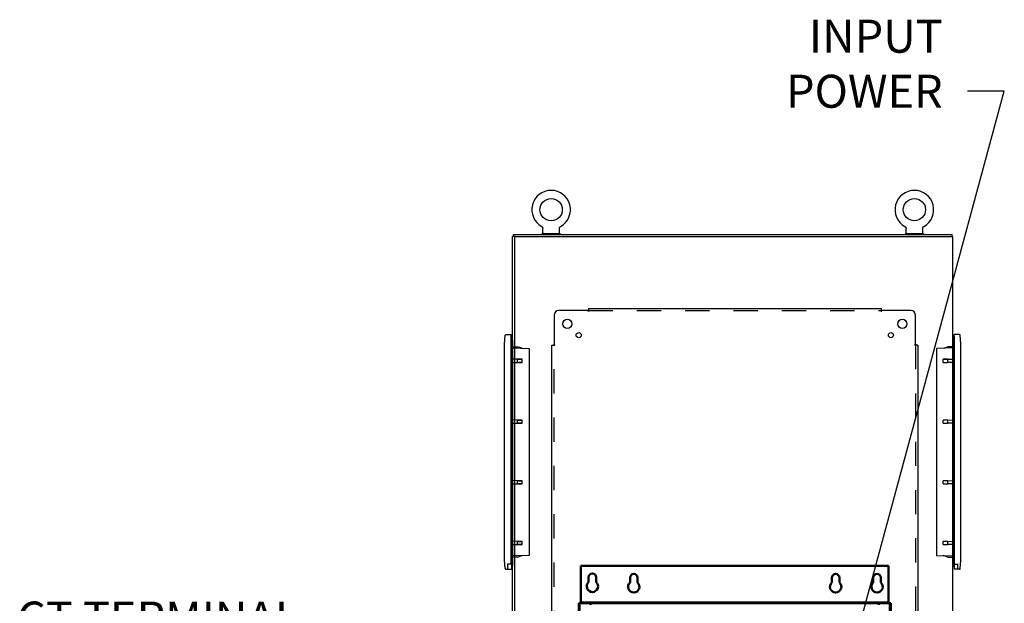
# Model space of a CAD drawing. Units: inches. Extents: x -531 to -92, y -39 to 148.
# Drawn here: x -332 to -278, y 69 to 101 of the extents above; entities that cross this region are included whole.
import ezdxf

# ---------------------------------------------------------------- set-up
doc = ezdxf.new("R2010")
doc.units = ezdxf.units.IN
doc.header["$LTSCALE"] = 13.169014
doc.header["$MEASUREMENT"] = 0
doc.linetypes.add('HIDDEN', pattern=[0.2, 0.1, -0.1])
doc.layers.get('0').update_dxf_attribs({"linetype": 'CONTINUOUS'})
doc.layers.add('02___PRT_ALL_AXES', color=7, linetype='CONTINUOUS')
doc.layers.add('DEFAULT_2', color=8, linetype='HIDDEN')
doc.layers.add('Visible (ANSI)', color=7, linetype='CONTINUOUS', lineweight=50)
doc.styles.get("Standard").update_dxf_attribs({"font": 'simplex.shx', "width": 0.8})
doc.dimstyles.new('PRESENTATION', dxfattribs={"dimscale": 15, "dimtxt": 0.12, "dimasz": 0.15, "dimexe": 0.12, "dimexo": 0.06, "dimgap": 0.09, "dimtad": 0, "dimtih": 1, "dimtoh": 1, "dimzin": 4, "dimdsep": 46, "dimtxsty": 'STANDARD', "dimblk": '_FILLED', "dimcen": 0.09, "dimclrd": 256, "dimclre": 256, "dimclrt": 256, "dimadec": 0, "dimazin": 0, "dimtp": 0.01, "dimtm": 0.01, "dimtfac": 1, "dimtofl": 0, "dimtmove": 0, "dimatfit": 3, "dimldrblk": '_FILLED', "dimfxl": 1, "dimtfillclr": 256, "dimtolj": 1, "dimtzin": 4, "dimlwd": -1, "dimlwe": -1, "dimarcsym": 0})

# ---------------------------------------------------------------- blocks, each defined once
blk = doc.blocks.new('_FILLED')
at = {"color": 0, "linetype": 'ByBlock'}
blk.add_solid([(0, 0), (-1, 0.2), (-1, -0.2)], dxfattribs=at)

msp = doc.modelspace()

# ---------------------------------------------------------------- linework, layer by layer
at = {"color": 7, "linetype": 'Continuous'}
for p, q in [((-303.594, 89.681), (-303.594, 89.681)), ((-303.594, 89.681), (-303.59, 89.679)), ((-303.59, 89.679), (-303.586, 89.677)), ((-303.586, 89.677), (-303.583, 89.674)), ((-303.583, 89.674), (-303.579, 89.671)), ((-303.579, 89.672), (-303.576, 89.669)), ((-303.576, 89.669), (-303.572, 89.666)), ((-303.572, 89.666), (-303.569, 89.663)), ((-303.569, 89.663), (-303.566, 89.66)), ((-303.566, 89.66), (-303.563, 89.657)), ((-303.563, 89.657), (-303.56, 89.653)), ((-303.56, 89.653), (-303.557, 89.65)), ((-303.557, 89.65), (-303.554, 89.646)), ((-303.554, 89.646), (-303.552, 89.643)), ((-303.552, 89.643), (-303.549, 89.639)), ((-303.549, 89.639), (-303.547, 89.635)), ((-303.547, 89.635), (-303.545, 89.631)), ((-303.545, 89.631), (-303.543, 89.627)), ((-303.543, 89.627), (-303.541, 89.623)), ((-303.541, 89.623), (-303.539, 89.619)), ((-303.539, 89.619), (-303.538, 89.615)), ((-303.538, 89.615), (-303.536, 89.611)), ((-303.536, 89.611), (-303.535, 89.607)), ((-303.535, 89.607), (-303.534, 89.602)), ((-303.534, 89.602), (-303.533, 89.598)), ((-303.533, 89.598), (-303.532, 89.594)), ((-303.533, 89.598), (-303.532, 89.594)), ((-303.532, 89.594), (-303.531, 89.589)), ((-302.625, 89.589), (-302.624, 89.594)), ((-302.624, 89.594), (-302.623, 89.598)), ((-302.623, 89.598), (-302.622, 89.602)), ((-302.622, 89.602), (-302.621, 89.607)), ((-302.621, 89.607), (-302.62, 89.611)), ((-302.62, 89.611), (-302.618, 89.615)), ((-302.618, 89.615), (-302.617, 89.619)), ((-302.617, 89.619), (-302.615, 89.623)), ((-302.615, 89.623), (-302.613, 89.627)), ((-302.613, 89.627), (-302.611, 89.631)), ((-302.611, 89.631), (-302.609, 89.635)), ((-302.609, 89.635), (-302.607, 89.639)), ((-302.607, 89.639), (-302.604, 89.643)), ((-302.604, 89.643), (-302.602, 89.646)), ((-302.602, 89.646), (-302.599, 89.65)), ((-302.599, 89.65), (-302.596, 89.653)), ((-302.596, 89.653), (-302.593, 89.657)), ((-302.593, 89.657), (-302.59, 89.66)), ((-302.59, 89.66), (-302.587, 89.663)), ((-302.587, 89.663), (-302.584, 89.666)), ((-302.584, 89.666), (-302.58, 89.669)), ((-302.581, 89.669), (-302.577, 89.672)), ((-302.577, 89.671), (-302.573, 89.674)), ((-302.573, 89.674), (-302.57, 89.677)), ((-302.57, 89.677), (-302.566, 89.679)), ((-302.57, 89.677), (-302.568, 89.678)), ((-302.566, 89.679), (-302.562, 89.681)), ((-302.562, 89.681), (-302.562, 89.681)), ((-283.802, 89.681), (-283.802, 89.681)), ((-283.802, 89.681), (-283.798, 89.679)), ((-283.798, 89.679), (-283.794, 89.677)), ((-283.794, 89.677), (-283.791, 89.674)), ((-283.794, 89.677), (-283.791, 89.674)), ((-283.791, 89.674), (-283.787, 89.671)), ((-283.787, 89.672), (-283.784, 89.669)), ((-283.784, 89.669), (-283.78, 89.666)), ((-283.78, 89.666), (-283.777, 89.663)), ((-283.777, 89.663), (-283.774, 89.66)), ((-283.774, 89.66), (-283.771, 89.657)), ((-283.771, 89.657), (-283.768, 89.653)), ((-283.768, 89.653), (-283.765, 89.65)), ((-283.765, 89.65), (-283.762, 89.646)), ((-283.762, 89.646), (-283.76, 89.643)), ((-283.76, 89.643), (-283.757, 89.639)), ((-283.757, 89.639), (-283.755, 89.635)), ((-283.755, 89.635), (-283.753, 89.631)), ((-283.753, 89.631), (-283.751, 89.627)), ((-283.751, 89.627), (-283.749, 89.623)), ((-283.749, 89.623), (-283.747, 89.619)), ((-283.747, 89.619), (-283.746, 89.615)), ((-283.746, 89.615), (-283.744, 89.611)), ((-283.744, 89.611), (-283.743, 89.607)), ((-283.743, 89.607), (-283.742, 89.602)), ((-283.742, 89.602), (-283.741, 89.598)), ((-283.741, 89.598), (-283.74, 89.594)), ((-283.741, 89.598), (-283.74, 89.594)), ((-283.74, 89.594), (-283.739, 89.589)), ((-282.833, 89.589), (-282.832, 89.594)), ((-282.832, 89.594), (-282.831, 89.598)), ((-282.831, 89.598), (-282.83, 89.602)), ((-282.83, 89.602), (-282.829, 89.607)), ((-282.829, 89.607), (-282.828, 89.611)), ((-282.828, 89.611), (-282.826, 89.615)), ((-282.826, 89.615), (-282.825, 89.619)), ((-282.825, 89.619), (-282.823, 89.623)), ((-282.823, 89.623), (-282.821, 89.627)), ((-282.821, 89.627), (-282.819, 89.631)), ((-282.819, 89.631), (-282.817, 89.635)), ((-282.817, 89.635), (-282.815, 89.639)), ((-282.815, 89.639), (-282.812, 89.643)), ((-282.812, 89.643), (-282.81, 89.646)), ((-282.81, 89.646), (-282.807, 89.65)), ((-282.807, 89.65), (-282.804, 89.653)), ((-282.804, 89.653), (-282.801, 89.657)), ((-282.801, 89.657), (-282.798, 89.66)), ((-282.798, 89.66), (-282.795, 89.663)), ((-282.795, 89.663), (-282.792, 89.666)), ((-282.792, 89.666), (-282.788, 89.669)), ((-282.789, 89.669), (-282.785, 89.672)), ((-282.785, 89.671), (-282.781, 89.674)), ((-282.781, 89.674), (-282.778, 89.677)), ((-282.778, 89.677), (-282.774, 89.679)), ((-282.778, 89.677), (-282.776, 89.678)), ((-282.774, 89.679), (-282.77, 89.681)), ((-282.77, 89.681), (-282.77, 89.681)), ((-305.018, 89.136), (-305.182, 89.136)), ((-305.13, 89.136), (-305.13, 89.24)), ((-305.078, 89.136), (-305.078, 89.09)), ((-303.578, 89.276), (-303.578, 89.24)), ((-302.578, 89.276), (-303.578, 89.276)), ((-303.531, 89.589), (-303.531, 89.585)), ((-303.531, 89.585), (-303.53, 89.581)), ((-303.531, 89.585), (-303.53, 89.581)), ((-303.53, 89.581), (-303.53, 89.576)), ((-303.53, 89.581), (-303.53, 89.576)), ((-303.53, 89.576), (-303.53, 89.572)), ((-303.53, 89.336), (-303.53, 89.572)), ((-302.626, 89.581), (-302.625, 89.585)), ((-302.626, 89.576), (-302.626, 89.581)), ((-302.626, 89.572), (-302.626, 89.576)), ((-302.626, 89.572), (-302.626, 89.576)), ((-302.626, 89.336), (-302.626, 89.572)), ((-302.625, 89.585), (-302.625, 89.589)), ((-302.625, 89.585), (-302.625, 89.589)), ((-302.578, 89.276), (-302.578, 89.24)), ((-283.786, 89.276), (-283.786, 89.24)), ((-282.786, 89.276), (-283.786, 89.276)), ((-283.739, 89.589), (-283.739, 89.585)), ((-283.739, 89.585), (-283.738, 89.581)), ((-283.739, 89.585), (-283.738, 89.581)), ((-283.738, 89.581), (-283.738, 89.576)), ((-283.738, 89.581), (-283.738, 89.576)), ((-283.738, 89.576), (-283.738, 89.572)), ((-283.738, 89.336), (-283.738, 89.572)), ((-282.834, 89.581), (-282.833, 89.585)), ((-282.834, 89.576), (-282.834, 89.581)), ((-282.834, 89.572), (-282.834, 89.576)), ((-282.834, 89.572), (-282.834, 89.576)), ((-282.834, 89.336), (-282.834, 89.572)), ((-282.833, 89.585), (-282.833, 89.589)), ((-282.833, 89.585), (-282.833, 89.589)), ((-282.786, 89.276), (-282.786, 89.24)), ((-281.243, 89.136), (-281.272, 89.136)), ((-281.234, 89.136), (-281.234, 89.24)), ((-304.277, 83.039), (-304.277, 82.921)), ((-282.088, 83.039), (-282.088, 82.921)), ((-304.277, 71.873), (-304.277, 71.755)), ((-282.088, 71.873), (-282.088, 71.755))]:
    msp.add_line(p, q, dxfattribs=at)
at = {"color": 3, "linetype": 'Continuous'}
for p, q in [((-305.182, -0.656), (-305.182, 89.136)), ((-305.13, 89.24), (-281.234, 89.24)), ((-305.078, 89.076), (-305.078, -0.596)), ((-305.018, 89.136), (-281.272, 89.136)), ((-281.243, 89.136), (-281.182, 89.136)), ((-281.182, -0.656), (-281.182, 89.136)), ((-302.914, 84.847), (-302.914, 83.258)), ((-301.074, 85.097), (-302.664, 85.097)), ((-301.056, 85.116), (-301.062, 85.109)), ((-301.039, 85.222), (-301.039, 85.136)), ((-301.039, 85.222), (-285.101, 85.222)), ((-285.101, 85.222), (-285.101, 85.136)), ((-283.476, 85.097), (-285.066, 85.097)), ((-283.226, 83.258), (-283.226, 84.847)), ((-303.039, 59.511), (-303.039, 83.222)), ((-303.039, 83.222), (-302.952, 83.222)), ((-283.208, 83.239), (-283.214, 83.246)), ((-283.101, 83.222), (-283.188, 83.222)), ((-283.101, 83.222), (-283.101, 9.285))]:
    msp.add_line(p, q, dxfattribs=at)
at = {"color": 6, "linetype": 'Continuous'}
for p, q in [((-305.615, 83.295), (-305.579, 83.759)), ((-305.539, 83.795), (-305.249, 83.795)), ((-305.249, 71.286), (-305.249, 83.795)), ((-305.241, 83.692), (-305.249, 83.692)), ((-305.241, 83.692), (-305.241, 71)), ((-281.123, 83.692), (-281.123, 71)), ((-281.123, 83.692), (-281.115, 83.692)), ((-281.115, 71.286), (-281.115, 83.795)), ((-280.825, 83.795), (-281.115, 83.795)), ((-280.749, 83.295), (-280.785, 83.759)), ((-305.615, 71.5), (-305.615, 83.295)), ((-305.241, 83.538), (-305.225, 83.536)), ((-305.225, 83.536), (-305.22, 83.536)), ((-305.219, 83.29), (-305.225, 83.289)), ((-305.211, 83.533), (-305.22, 83.536)), ((-305.21, 83.293), (-305.219, 83.29)), ((-305.202, 83.528), (-305.211, 83.533)), ((-305.202, 83.298), (-305.21, 83.293)), ((-305.195, 83.522), (-305.202, 83.528)), ((-305.195, 83.303), (-305.202, 83.298)), ((-305.19, 83.311), (-305.195, 83.303)), ((-305.186, 83.319), (-305.19, 83.311)), ((-305.183, 83.328), (-305.186, 83.319)), ((-305.182, 83.336), (-305.183, 83.328)), ((-305.182, 83.491), (-305.182, 83.493)), ((-305.182, 83.489), (-305.182, 83.491)), ((-305.182, 83.489), (-305.182, 71.203)), ((-281.182, 83.491), (-281.182, 83.493)), ((-281.182, 83.489), (-281.182, 83.491)), ((-281.182, 83.489), (-281.182, 71.203)), ((-281.182, 83.336), (-281.181, 83.328)), ((-281.181, 83.328), (-281.179, 83.319)), ((-281.179, 83.319), (-281.174, 83.311)), ((-281.174, 83.311), (-281.169, 83.303)), ((-281.169, 83.522), (-281.162, 83.528)), ((-281.169, 83.303), (-281.162, 83.298)), ((-281.162, 83.528), (-281.153, 83.533)), ((-281.162, 83.298), (-281.154, 83.293)), ((-281.154, 83.293), (-281.145, 83.29)), ((-281.153, 83.533), (-281.144, 83.536)), ((-281.145, 83.29), (-281.139, 83.289)), ((-281.139, 83.536), (-281.144, 83.536)), ((-281.123, 83.538), (-281.139, 83.536)), ((-280.749, 71.5), (-280.749, 83.295)), ((-305.241, 83.126), (-304.909, 83.126)), ((-305.241, 83.064), (-304.277, 83.039)), ((-304.651, 83.049), (-304.909, 83.126)), ((-304.277, 82.921), (-304.277, 71.873)), ((-281.123, 83.064), (-282.088, 83.039)), ((-282.088, 82.921), (-282.088, 71.873)), ((-281.714, 83.049), (-281.455, 83.126)), ((-281.123, 83.126), (-281.455, 83.126)), ((-304.651, 82.443), (-305.241, 82.457)), ((-304.909, 82.443), (-305.241, 82.452)), ((-305.241, 82.263), (-304.909, 82.272)), ((-305.241, 82.258), (-304.651, 82.272)), ((-304.909, 82.272), (-304.909, 82.443)), ((-304.909, 82.443), (-304.651, 82.443)), ((-304.651, 82.272), (-304.909, 82.272)), ((-304.651, 82.272), (-304.651, 82.443)), ((-281.714, 82.443), (-281.123, 82.457)), ((-281.714, 82.272), (-281.714, 82.443)), ((-281.455, 82.443), (-281.714, 82.443)), ((-281.123, 82.258), (-281.714, 82.272)), ((-281.714, 82.272), (-281.455, 82.272)), ((-281.455, 82.443), (-281.123, 82.452)), ((-281.455, 82.272), (-281.455, 82.443)), ((-281.123, 82.263), (-281.455, 82.272)), ((-304.651, 79.136), (-305.182, 79.149)), ((-304.909, 79.136), (-305.182, 79.143)), ((-305.182, 78.958), (-304.909, 78.965)), ((-305.182, 78.953), (-304.651, 78.965)), ((-304.909, 78.965), (-304.909, 79.136)), ((-304.909, 79.136), (-304.651, 79.136)), ((-304.651, 78.965), (-304.909, 78.965)), ((-304.651, 78.965), (-304.651, 79.136)), ((-281.714, 79.136), (-281.182, 79.149)), ((-281.714, 78.965), (-281.714, 79.136)), ((-281.455, 79.136), (-281.714, 79.136)), ((-281.182, 78.953), (-281.714, 78.965)), ((-281.714, 78.965), (-281.455, 78.965)), ((-281.455, 79.136), (-281.182, 79.143)), ((-281.455, 78.965), (-281.455, 79.136)), ((-281.182, 78.958), (-281.455, 78.965)), ((-304.651, 75.829), (-305.182, 75.842)), ((-304.909, 75.829), (-305.182, 75.836)), ((-305.182, 75.651), (-304.909, 75.658)), ((-305.182, 75.645), (-304.651, 75.658)), ((-304.909, 75.829), (-304.651, 75.829)), ((-304.909, 75.658), (-304.909, 75.829)), ((-304.651, 75.658), (-304.909, 75.658)), ((-304.651, 75.658), (-304.651, 75.829)), ((-281.714, 75.829), (-281.182, 75.842)), ((-281.455, 75.829), (-281.714, 75.829)), ((-281.714, 75.658), (-281.714, 75.829)), ((-281.182, 75.645), (-281.714, 75.658)), ((-281.714, 75.658), (-281.455, 75.658)), ((-281.455, 75.829), (-281.182, 75.836)), ((-281.455, 75.658), (-281.455, 75.829)), ((-281.182, 75.651), (-281.455, 75.658)), ((-304.651, 72.522), (-305.241, 72.536)), ((-304.909, 72.522), (-305.241, 72.531)), ((-304.909, 72.522), (-304.651, 72.522)), ((-304.909, 72.351), (-304.909, 72.522)), ((-304.651, 72.351), (-304.651, 72.522)), ((-281.714, 72.522), (-281.123, 72.536)), ((-281.455, 72.522), (-281.714, 72.522)), ((-281.714, 72.351), (-281.714, 72.522)), ((-281.455, 72.522), (-281.123, 72.531)), ((-281.455, 72.351), (-281.455, 72.522)), ((-305.241, 72.342), (-304.909, 72.351)), ((-305.241, 72.337), (-304.651, 72.351)), ((-304.651, 72.351), (-304.909, 72.351)), ((-281.123, 72.337), (-281.714, 72.351)), ((-281.714, 72.351), (-281.455, 72.351)), ((-281.123, 72.342), (-281.455, 72.351)), ((-305.579, 71.036), (-305.615, 71.5)), ((-304.277, 71.755), (-305.241, 71.73)), ((-304.909, 71.669), (-305.241, 71.669)), ((-305.225, 71.403), (-305.218, 71.401)), ((-305.225, 71.403), (-305.225, 71.403)), ((-305.225, 71.403), (-305.223, 71.402)), ((-305.223, 71.402), (-305.221, 71.402)), ((-305.221, 71.402), (-305.219, 71.402)), ((-305.219, 71.402), (-305.217, 71.401)), ((-305.218, 71.401), (-305.209, 71.398)), ((-305.217, 71.401), (-305.216, 71.401)), ((-305.216, 71.401), (-305.214, 71.4)), ((-305.214, 71.4), (-305.212, 71.399)), ((-305.212, 71.399), (-305.21, 71.399)), ((-305.21, 71.399), (-305.209, 71.398)), ((-305.209, 71.398), (-305.201, 71.393)), ((-305.209, 71.398), (-305.207, 71.397)), ((-305.207, 71.397), (-305.206, 71.396)), ((-305.206, 71.396), (-305.204, 71.396)), ((-305.204, 71.396), (-305.203, 71.395)), ((-305.203, 71.395), (-305.201, 71.394)), ((-305.201, 71.394), (-305.2, 71.393)), ((-305.201, 71.393), (-305.194, 71.387)), ((-305.2, 71.393), (-305.199, 71.392)), ((-305.199, 71.392), (-305.198, 71.391)), ((-305.198, 71.391), (-305.197, 71.39)), ((-305.197, 71.39), (-305.196, 71.389)), ((-305.196, 71.389), (-305.195, 71.387)), ((-305.195, 71.387), (-305.194, 71.386)), ((-305.194, 71.386), (-305.193, 71.385)), ((-305.193, 71.385), (-305.192, 71.384)), ((-305.192, 71.384), (-305.191, 71.383)), ((-305.191, 71.383), (-305.19, 71.382)), ((-305.19, 71.382), (-305.189, 71.381)), ((-305.189, 71.381), (-305.189, 71.38)), ((-305.189, 71.38), (-305.188, 71.378)), ((-305.188, 71.378), (-305.187, 71.377)), ((-305.187, 71.377), (-305.187, 71.376)), ((-305.187, 71.376), (-305.186, 71.375)), ((-305.186, 71.375), (-305.186, 71.374)), ((-305.186, 71.374), (-305.185, 71.373)), ((-305.185, 71.373), (-305.185, 71.372)), ((-305.185, 71.372), (-305.184, 71.37)), ((-305.184, 71.37), (-305.184, 71.369)), ((-305.184, 71.369), (-305.184, 71.368)), ((-305.184, 71.368), (-305.184, 71.367)), ((-305.184, 71.367), (-305.183, 71.366)), ((-305.183, 71.366), (-305.183, 71.365)), ((-305.183, 71.365), (-305.183, 71.364)), ((-305.183, 71.364), (-305.183, 71.363)), ((-305.183, 71.363), (-305.182, 71.362)), ((-305.182, 71.362), (-305.182, 71.361)), ((-305.182, 71.361), (-305.182, 71.36)), ((-305.182, 71.36), (-305.182, 71.359)), ((-305.182, 71.359), (-305.182, 71.358)), ((-305.182, 71.358), (-305.182, 71.357)), ((-305.182, 71.356), (-305.182, 71.357)), ((-305.182, 71.357), (-305.182, 71.356)), ((-305.182, 71.355), (-305.182, 71.356)), ((-304.909, 71.669), (-304.651, 71.745)), ((-282.088, 71.755), (-281.123, 71.73)), ((-281.455, 71.669), (-281.714, 71.745)), ((-281.455, 71.669), (-281.123, 71.669)), ((-281.181, 71.363), (-281.182, 71.362)), ((-281.182, 71.362), (-281.182, 71.361)), ((-281.182, 71.361), (-281.182, 71.36)), ((-281.182, 71.36), (-281.182, 71.359)), ((-281.182, 71.359), (-281.182, 71.358)), ((-281.182, 71.358), (-281.182, 71.357)), ((-281.182, 71.356), (-281.182, 71.357)), ((-281.182, 71.357), (-281.182, 71.356)), ((-281.182, 71.355), (-281.182, 71.356)), ((-281.18, 71.368), (-281.181, 71.367)), ((-281.181, 71.367), (-281.181, 71.366)), ((-281.181, 71.366), (-281.181, 71.365)), ((-281.181, 71.365), (-281.181, 71.364)), ((-281.181, 71.364), (-281.181, 71.363)), ((-281.179, 71.372), (-281.18, 71.37)), ((-281.18, 71.37), (-281.18, 71.369)), ((-281.18, 71.369), (-281.18, 71.368)), ((-281.178, 71.374), (-281.179, 71.373)), ((-281.179, 71.373), (-281.179, 71.372)), ((-281.177, 71.376), (-281.178, 71.375)), ((-281.178, 71.375), (-281.178, 71.374)), ((-281.176, 71.378), (-281.177, 71.377)), ((-281.177, 71.377), (-281.177, 71.376)), ((-281.175, 71.38), (-281.176, 71.378)), ((-281.174, 71.382), (-281.175, 71.381)), ((-281.175, 71.381), (-281.175, 71.38)), ((-281.173, 71.383), (-281.174, 71.382)), ((-281.172, 71.384), (-281.173, 71.383)), ((-281.171, 71.386), (-281.172, 71.385)), ((-281.172, 71.385), (-281.172, 71.384)), ((-281.17, 71.387), (-281.171, 71.386)), ((-281.163, 71.393), (-281.17, 71.387)), ((-281.169, 71.389), (-281.17, 71.387)), ((-281.167, 71.39), (-281.169, 71.389)), ((-281.166, 71.391), (-281.167, 71.39)), ((-281.165, 71.392), (-281.166, 71.391)), ((-281.164, 71.393), (-281.165, 71.392)), ((-281.163, 71.394), (-281.164, 71.393)), ((-281.155, 71.398), (-281.163, 71.393)), ((-281.161, 71.395), (-281.163, 71.394)), ((-281.16, 71.396), (-281.161, 71.395)), ((-281.158, 71.396), (-281.16, 71.396)), ((-281.157, 71.397), (-281.158, 71.396)), ((-281.155, 71.398), (-281.157, 71.397)), ((-281.146, 71.401), (-281.155, 71.398)), ((-281.154, 71.399), (-281.155, 71.398)), ((-281.152, 71.399), (-281.154, 71.399)), ((-281.15, 71.4), (-281.152, 71.399)), ((-281.149, 71.401), (-281.15, 71.4)), ((-281.147, 71.401), (-281.149, 71.401)), ((-281.145, 71.402), (-281.147, 71.401)), ((-281.139, 71.403), (-281.146, 71.401)), ((-281.143, 71.402), (-281.145, 71.402)), ((-281.141, 71.402), (-281.143, 71.402)), ((-281.139, 71.403), (-281.141, 71.402)), ((-281.139, 71.403), (-281.139, 71.403)), ((-280.785, 71.036), (-280.749, 71.5)), ((-305.539, 71), (-305.241, 71)), ((-305.438, 71), (-305.438, 71.292)), ((-305.249, 71.286), (-305.438, 71.286)), ((-305.241, 71.154), (-305.225, 71.156)), ((-305.225, 71.156), (-305.22, 71.156)), ((-305.22, 71.156), (-305.211, 71.159)), ((-305.211, 71.159), (-305.202, 71.164)), ((-305.202, 71.164), (-305.195, 71.17)), ((-305.182, 71.201), (-305.182, 71.203)), ((-305.182, 71.199), (-305.182, 71.201)), ((-281.182, 71.201), (-281.182, 71.203)), ((-281.182, 71.199), (-281.182, 71.201)), ((-281.162, 71.164), (-281.169, 71.17)), ((-281.153, 71.159), (-281.162, 71.164)), ((-281.144, 71.156), (-281.153, 71.159)), ((-281.139, 71.156), (-281.144, 71.156)), ((-281.123, 71.154), (-281.139, 71.156)), ((-280.825, 71), (-281.123, 71)), ((-281.115, 71.286), (-280.926, 71.286)), ((-280.926, 71), (-280.926, 71.292))]:
    msp.add_line(p, q, dxfattribs=at)
at = {"color": 3, "linetype": 'Continuous'}
for points in [[(-301.062, 85.109), (-301.064, 85.108), (-301.066, 85.106), (-301.068, 85.104), (-301.07, 85.102), (-301.071, 85.1), (-301.073, 85.099), (-301.074, 85.097)], [(-301.039, 85.136), (-301.04, 85.134), (-301.042, 85.131), (-301.044, 85.129), (-301.045, 85.127), (-301.047, 85.126), (-301.048, 85.124), (-301.05, 85.122), (-301.051, 85.12), (-301.053, 85.119), (-301.054, 85.117), (-301.056, 85.116)], [(-285.101, 85.136), (-285.1, 85.134), (-285.098, 85.131), (-285.097, 85.129), (-285.095, 85.127), (-285.093, 85.126), (-285.092, 85.124), (-285.09, 85.122), (-285.089, 85.12), (-285.087, 85.119), (-285.086, 85.117), (-285.084, 85.116)], [(-285.084, 85.116), (-285.078, 85.109), (-285.076, 85.108), (-285.074, 85.106), (-285.072, 85.104), (-285.07, 85.102), (-285.069, 85.1), (-285.067, 85.099), (-285.066, 85.097)], [(-302.952, 83.222), (-302.95, 83.224), (-302.948, 83.225), (-302.946, 83.227), (-302.944, 83.228), (-302.942, 83.23), (-302.94, 83.232), (-302.939, 83.233), (-302.937, 83.235), (-302.936, 83.236), (-302.934, 83.238), (-302.933, 83.239)], [(-302.933, 83.239), (-302.926, 83.246), (-302.924, 83.248), (-302.922, 83.249), (-302.92, 83.251), (-302.919, 83.253), (-302.917, 83.255), (-302.915, 83.256), (-302.914, 83.258)], [(-283.214, 83.246), (-283.216, 83.248), (-283.218, 83.249), (-283.22, 83.251), (-283.222, 83.253), (-283.223, 83.255), (-283.225, 83.256), (-283.226, 83.258)], [(-283.188, 83.222), (-283.19, 83.224), (-283.192, 83.225), (-283.194, 83.227), (-283.196, 83.228), (-283.198, 83.23), (-283.2, 83.232), (-283.201, 83.233), (-283.203, 83.235), (-283.205, 83.236), (-283.206, 83.238), (-283.208, 83.239)]]:
    msp.add_lwpolyline(points, dxfattribs=at)
at = {"color": 7, "linetype": 'Continuous'}
for centre in [(-303.078, 90.6), (-283.286, 90.6)]:
    msp.add_circle(centre, 0.609, dxfattribs=at)
for centre, radius, start, end in [((-303.078, 90.6), 1.054, 299.1042, 240.8958), ((-283.286, 90.6), 1.054, 299.1042, 240.8958), ((-303.47, 89.336), 0.06, 180, 270), ((-302.686, 89.336), 0.06, 270, 0), ((-283.678, 89.336), 0.06, 180, 270), ((-282.894, 89.336), 0.06, 270, 0)]:
    msp.add_arc(centre, radius, start, end, dxfattribs=at)
at = {"color": 3, "linetype": 'Continuous'}
for centre, radius, start, end in [((-305.018, 89.076), 0.06, 90, 180), ((-302.664, 84.847), 0.25, 90, 180), ((-283.476, 84.847), 0.25, 0, 90)]:
    msp.add_arc(centre, radius, start, end, dxfattribs=at)
at = {"color": 6, "linetype": 'Continuous'}
for centre, start, end in [((-305.539, 83.755), 90, 175.5), ((-280.825, 83.755), 4.5, 90), ((-305.539, 71.039), 184.5, 270), ((-280.825, 71.039), 270, 355.5)]:
    msp.add_arc(centre, 0.0394, start, end, dxfattribs=at)
at = {"layer": '02___PRT_ALL_AXES', "color": 3, "linetype": 'Continuous'}
for centre, radius in [((-302.195, 84.378), 0.25), ((-283.945, 84.378), 0.25), ((-301.576, 83.76), 0.141), ((-284.564, 83.76), 0.141)]:
    msp.add_circle(centre, radius, dxfattribs=at)
at = {"layer": 'DEFAULT_2', "color": 8, "linetype": 'HIDDEN'}
for p, q in [((-301.039, 85.136), (-301.039, 85.056)), ((-301.039, 85.097), (-285.101, 85.097)), ((-285.101, 85.136), (-285.101, 85.056)), ((-302.952, 83.222), (-302.873, 83.222)), ((-302.914, 59.511), (-302.914, 83.222)), ((-283.188, 83.222), (-283.267, 83.222)), ((-283.226, 83.222), (-283.226, 9.285))]:
    msp.add_line(p, q, dxfattribs=at)
for points in [[(-301.061, 85.078), (-301.064, 85.082), (-301.065, 85.085), (-301.067, 85.087), (-301.068, 85.089), (-301.07, 85.092), (-301.071, 85.094), (-301.073, 85.095), (-301.074, 85.097)], [(-301.039, 85.056), (-301.041, 85.057), (-301.042, 85.058), (-301.044, 85.059), (-301.046, 85.059), (-301.047, 85.061), (-301.049, 85.062), (-301.05, 85.063), (-301.052, 85.065), (-301.053, 85.066), (-301.055, 85.068), (-301.056, 85.07), (-301.057, 85.072), (-301.059, 85.074), (-301.06, 85.076), (-301.061, 85.078)], [(-285.101, 85.056), (-285.1, 85.057), (-285.098, 85.058), (-285.096, 85.059), (-285.095, 85.059), (-285.093, 85.061), (-285.092, 85.062), (-285.09, 85.063), (-285.088, 85.065), (-285.087, 85.066), (-285.086, 85.068), (-285.084, 85.07), (-285.083, 85.072), (-285.082, 85.074), (-285.08, 85.076), (-285.079, 85.078), (-285.076, 85.082)], [(-285.076, 85.082), (-285.075, 85.085), (-285.073, 85.087), (-285.072, 85.089), (-285.07, 85.092), (-285.069, 85.094), (-285.067, 85.095), (-285.066, 85.097)], [(-302.899, 83.247), (-302.902, 83.249), (-302.904, 83.25), (-302.906, 83.252), (-302.908, 83.253), (-302.91, 83.255), (-302.912, 83.256), (-302.914, 83.258)], [(-302.873, 83.222), (-302.874, 83.224), (-302.874, 83.226), (-302.875, 83.227), (-302.876, 83.229), (-302.877, 83.23), (-302.878, 83.232), (-302.88, 83.233), (-302.881, 83.235), (-302.883, 83.236), (-302.885, 83.238), (-302.886, 83.239), (-302.888, 83.241), (-302.89, 83.242), (-302.892, 83.243), (-302.895, 83.245), (-302.899, 83.247)], [(-283.267, 83.222), (-283.267, 83.224), (-283.266, 83.226), (-283.265, 83.227), (-283.264, 83.229), (-283.263, 83.23), (-283.262, 83.232), (-283.26, 83.233), (-283.259, 83.235), (-283.257, 83.236), (-283.256, 83.238), (-283.254, 83.239), (-283.252, 83.241), (-283.25, 83.242), (-283.248, 83.243), (-283.246, 83.245)], [(-283.246, 83.245), (-283.241, 83.247), (-283.239, 83.249), (-283.236, 83.25), (-283.234, 83.252), (-283.232, 83.253), (-283.23, 83.255), (-283.228, 83.256), (-283.226, 83.258)]]:
    msp.add_lwpolyline(points, dxfattribs=at)
at = {"layer": 'Visible (ANSI)'}
for p, q in [((-301.455, 71.196), (-301.455, 69.249)), ((-301.455, 71.196), (-284.695, 71.196)), ((-284.695, 69.249), (-284.695, 71.196)), ((-301.033, 70.306), (-301.033, 70.571)), ((-300.627, 70.571), (-300.627, 70.306)), ((-298.778, 70.279), (-298.778, 70.544)), ((-298.372, 70.544), (-298.372, 70.279)), ((-287.778, 70.279), (-287.778, 70.544)), ((-287.372, 70.544), (-287.372, 70.279)), ((-285.523, 70.279), (-285.523, 70.544)), ((-285.117, 70.544), (-285.117, 70.279)), ((-301.455, 69.249), (-301.455, 69.197)), ((-284.695, 69.197), (-284.695, 69.249)), ((-301.525, 69.145), (-301.575, 69.145)), ((-301.575, 36.755), (-301.575, 69.145)), ((-300.935, 69.145), (-301.525, 69.145)), ((-301.525, 69.145), (-301.525, 63.745)), ((-284.695, 69.197), (-301.455, 69.197)), ((-301.455, 69.145), (-301.455, 69.197)), ((-300.935, 69.07), (-300.935, 69.145)), ((-300.925, 69.07), (-300.925, 69.145)), ((-285.225, 69.145), (-300.925, 69.145)), ((-285.225, 69.145), (-285.225, 69.07)), ((-284.625, 69.145), (-285.215, 69.145)), ((-285.215, 69.145), (-285.215, 69.07)), ((-284.695, 69.197), (-284.695, 69.145)), ((-284.575, 69.145), (-284.625, 69.145)), ((-284.625, 63.745), (-284.625, 69.145)), ((-284.575, 69.145), (-284.575, 36.755))]:
    msp.add_line(p, q, dxfattribs=at)
for centre, radius, start, end in [((-300.83, 70.071), 0.31, 130.9074, 49.0926), ((-300.83, 70.571), 0.203, 0, 180), ((-298.575, 70.044), 0.31, 130.9074, 49.0926), ((-298.575, 70.544), 0.203, 0, 180), ((-287.575, 70.044), 0.31, 130.9074, 49.0926), ((-287.575, 70.544), 0.203, 0, 180), ((-285.32, 70.044), 0.31, 130.9074, 49.0926), ((-285.32, 70.544), 0.203, 0, 180)]:
    msp.add_arc(centre, radius, start, end, dxfattribs=at)

# ---------------------------------------------------------------- texts
at = {"color": 7, "insert": (-281.743, 96.155), "char_height": 1.8, "attachment_point": 9}
msp.add_mtext('\\A1;INPUT\\PPOWER', dxfattribs=at)
at = {"color": 7, "insert": (-316.796, 64.439), "char_height": 1.8, "width": 21.76865, "attachment_point": 9}
msp.add_mtext('\\A1;CT TERMINAL\\PBLOCK', dxfattribs=at)

# ---------------------------------------------------------------- leaders
at = {"color": 7, "annotation_type": 0, "has_hookline": 1, "hookline_direction": 1, "text_width": 6.857}
msp.add_leader([(-287.982, 61.664), (-278.386, 97.055), (-280.393, 97.055)], dimstyle='PRESENTATION', override={"dimgap": 0.09, "dimtad": 0}, dxfattribs=at)

doc.saveas('drawing.dxf')
